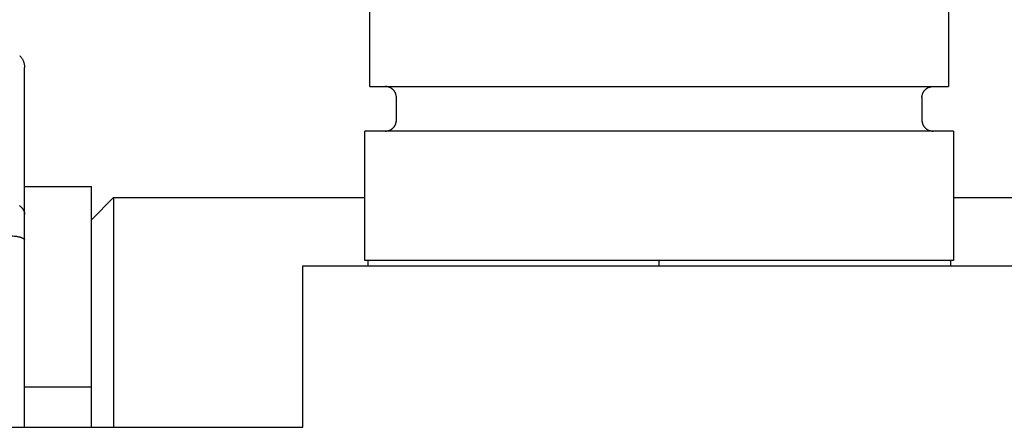
# Model space of a CAD drawing. Units: millimetres. Extents: x -1320 to 2145, y 5411 to 10177.
# Drawn here: x 571 to 616, y 5628 to 5646 of the extents above; entities that cross this region are included whole.
import ezdxf

# ---------------------------------------------------------------- set-up
doc = ezdxf.new("R2010")
doc.units = ezdxf.units.MM
doc.header["$LTSCALE"] = 100
for name, color, linetype, true_color in [('Make2D$Visible$Curves$0', 7, 'Continuous', 0xe6e6e6), ('Make2D$Visible$Curves$3DCOLOR40', 40, 'Continuous', 0xffbf00), ('Make2D$Visible$Curves$3DCPCOLOR253', 7, 'Continuous', 0xadadad)]:
    doc.layers.add(name, color=color, linetype=linetype, true_color=true_color)

msp = doc.modelspace()

# ---------------------------------------------------------------- linework, layer by layer
at = {"layer": 'Make2D$Visible$Curves$0'}
for points in [[(571.281, 5644.511), (571.299, 5644.492), (571.316, 5644.473), (571.332, 5644.454), (571.348, 5644.434), (571.363, 5644.413), (571.378, 5644.392), (571.391, 5644.371), (571.404, 5644.349), (571.416, 5644.326), (571.428, 5644.303), (571.438, 5644.28), (571.448, 5644.257), (571.457, 5644.233), (571.465, 5644.208), (571.472, 5644.184), (571.479, 5644.159), (571.484, 5644.134), (571.489, 5644.109), (571.493, 5644.084), (571.496, 5644.059), (571.498, 5644.034), (571.5, 5644.008), (571.5, 5643.983)], [(571.5, 5637.388), (571.5, 5643.983)], [(571.5, 5638.641), (574.5, 5638.641)], [(574.5, 5629.641), (574.5, 5638.641)], [(574.5, 5637.141), (575.5, 5638.141)], [(575.5, 5638.141), (586.78, 5638.141)], [(575.5, 5638.141), (575.5, 5627.84)], [(613.221, 5638.141), (624.5, 5638.141)], [(571.268, 5637.784), (571.281, 5637.775)], [(571.281, 5637.775), (571.294, 5637.766), (571.306, 5637.756), (571.318, 5637.746), (571.33, 5637.736), (571.341, 5637.726), (571.352, 5637.715), (571.363, 5637.704), (571.373, 5637.693), (571.383, 5637.682), (571.393, 5637.67), (571.402, 5637.659), (571.411, 5637.647), (571.42, 5637.635), (571.428, 5637.622), (571.436, 5637.61), (571.443, 5637.598), (571.45, 5637.585), (571.457, 5637.572), (571.463, 5637.559), (571.468, 5637.547), (571.473, 5637.533), (571.478, 5637.52), (571.482, 5637.507), (571.486, 5637.494), (571.489, 5637.481), (571.492, 5637.468), (571.495, 5637.454), (571.497, 5637.441), (571.498, 5637.428), (571.499, 5637.415), (571.5, 5637.402), (571.5, 5637.388)], [(571.5, 5636.235), (571.5, 5637.388)], [(570.753, 5636.435), (570.825, 5636.434), (570.897, 5636.431), (570.969, 5636.427), (571.039, 5636.42), (571.106, 5636.411), (571.138, 5636.407), (571.169, 5636.401), (571.199, 5636.396), (571.228, 5636.39), (571.255, 5636.383), (571.281, 5636.377)], [(571.281, 5636.377), (571.306, 5636.37), (571.33, 5636.362), (571.352, 5636.355), (571.373, 5636.347), (571.383, 5636.342), (571.393, 5636.338), (571.402, 5636.334), (571.411, 5636.33), (571.42, 5636.325), (571.428, 5636.321), (571.436, 5636.316), (571.443, 5636.312), (571.45, 5636.307), (571.453, 5636.305), (571.457, 5636.302), (571.46, 5636.3), (571.463, 5636.298), (571.465, 5636.295), (571.468, 5636.293), (571.471, 5636.291), (571.473, 5636.288), (571.476, 5636.286), (571.478, 5636.283), (571.48, 5636.281), (571.482, 5636.279), (571.484, 5636.276), (571.486, 5636.274), (571.488, 5636.271), (571.489, 5636.269), (571.491, 5636.266), (571.491, 5636.265), (571.492, 5636.264), (571.493, 5636.263), (571.493, 5636.262), (571.494, 5636.26), (571.495, 5636.259), (571.495, 5636.258), (571.496, 5636.257), (571.496, 5636.256), (571.497, 5636.254), (571.497, 5636.253), (571.497, 5636.252), (571.498, 5636.251), (571.498, 5636.249), (571.498, 5636.248), (571.499, 5636.247), (571.499, 5636.246), (571.499, 5636.245), (571.499, 5636.243), (571.5, 5636.242), (571.5, 5636.241), (571.5, 5636.24), (571.5, 5636.239), (571.5, 5636.237), (571.5, 5636.236), (571.5, 5636.235)], [(571.5, 5627.84), (571.5, 5636.235)], [(586.922, 5635.327), (586.922, 5635.084)], [(600, 5635.084), (600, 5635.327)], [(613.078, 5635.327), (613.078, 5635.084)], [(574.5, 5629.641), (571.5, 5629.641)], [(574.5, 5627.84), (574.5, 5629.641)]]:
    msp.add_lwpolyline(points, dxfattribs=at)
at = {"layer": 'Make2D$Visible$Curves$3DCOLOR40'}
for points in [[(587, 5643.127), (587, 5646.627)], [(613, 5646.627), (613, 5643.127)], [(587, 5643.127), (613, 5643.127)], [(588.2, 5642.627), (588.2, 5642.644), (588.199, 5642.661), (588.197, 5642.678), (588.195, 5642.695), (588.193, 5642.712), (588.19, 5642.729), (588.186, 5642.745), (588.181, 5642.762), (588.177, 5642.778), (588.171, 5642.795), (588.165, 5642.811), (588.159, 5642.826), (588.152, 5642.842), (588.144, 5642.857), (588.136, 5642.872), (588.127, 5642.887), (588.118, 5642.901), (588.108, 5642.915), (588.098, 5642.929), (588.088, 5642.943), (588.077, 5642.956), (588.065, 5642.968), (588.054, 5642.981), (588.041, 5642.993), (588.029, 5643.004), (588.016, 5643.015), (588.002, 5643.025), (587.988, 5643.036), (587.974, 5643.045), (587.96, 5643.054), (587.945, 5643.063), (587.93, 5643.071), (587.915, 5643.079), (587.899, 5643.086), (587.883, 5643.092), (587.867, 5643.098), (587.851, 5643.104), (587.835, 5643.109), (587.818, 5643.113), (587.802, 5643.117), (587.785, 5643.12), (587.768, 5643.122), (587.751, 5643.124), (587.734, 5643.126), (587.717, 5643.127), (587.7, 5643.127)], [(611.8, 5642.627), (611.8, 5642.644), (611.801, 5642.661), (611.803, 5642.678), (611.805, 5642.695), (611.807, 5642.712), (611.81, 5642.729), (611.814, 5642.745), (611.819, 5642.762), (611.823, 5642.778), (611.829, 5642.795), (611.835, 5642.811), (611.841, 5642.826), (611.848, 5642.842), (611.856, 5642.857), (611.864, 5642.872), (611.873, 5642.887), (611.882, 5642.901), (611.892, 5642.915), (611.902, 5642.929), (611.912, 5642.943), (611.923, 5642.956), (611.935, 5642.968), (611.946, 5642.981), (611.959, 5642.993), (611.971, 5643.004), (611.984, 5643.015), (611.998, 5643.025), (612.012, 5643.036), (612.026, 5643.045), (612.04, 5643.054), (612.055, 5643.063), (612.07, 5643.071), (612.085, 5643.079), (612.101, 5643.086), (612.117, 5643.092), (612.133, 5643.098), (612.149, 5643.104), (612.165, 5643.109), (612.182, 5643.113), (612.198, 5643.117), (612.215, 5643.12), (612.232, 5643.122), (612.249, 5643.124), (612.266, 5643.126), (612.283, 5643.127), (612.3, 5643.127)], [(588.2, 5641.627), (588.2, 5642.627)], [(611.8, 5642.627), (611.8, 5641.627)], [(587.7, 5641.127), (587.717, 5641.127), (587.734, 5641.128), (587.751, 5641.13), (587.768, 5641.132), (587.785, 5641.134), (587.802, 5641.138), (587.818, 5641.141), (587.835, 5641.146), (587.851, 5641.151), (587.867, 5641.156), (587.883, 5641.162), (587.899, 5641.168), (587.915, 5641.176), (587.93, 5641.183), (587.945, 5641.191), (587.96, 5641.2), (587.974, 5641.209), (587.988, 5641.219), (588.002, 5641.229), (588.016, 5641.239), (588.029, 5641.25), (588.041, 5641.262), (588.054, 5641.274), (588.065, 5641.286), (588.077, 5641.298), (588.088, 5641.312), (588.098, 5641.325), (588.108, 5641.339), (588.118, 5641.353), (588.127, 5641.367), (588.136, 5641.382), (588.144, 5641.397), (588.152, 5641.412), (588.159, 5641.428), (588.165, 5641.444), (588.171, 5641.46), (588.177, 5641.476), (588.181, 5641.492), (588.186, 5641.509), (588.19, 5641.525), (588.193, 5641.542), (588.195, 5641.559), (588.197, 5641.576), (588.199, 5641.593), (588.2, 5641.61), (588.2, 5641.627)], [(611.8, 5641.627), (611.8, 5641.61), (611.801, 5641.593), (611.803, 5641.576), (611.805, 5641.559), (611.807, 5641.542), (611.81, 5641.525), (611.814, 5641.509), (611.819, 5641.492), (611.823, 5641.476), (611.829, 5641.46), (611.835, 5641.444), (611.841, 5641.428), (611.848, 5641.412), (611.856, 5641.397), (611.864, 5641.382), (611.873, 5641.367), (611.882, 5641.353), (611.892, 5641.339), (611.902, 5641.325), (611.912, 5641.312), (611.923, 5641.298), (611.935, 5641.286), (611.946, 5641.274), (611.959, 5641.262), (611.971, 5641.25), (611.984, 5641.239), (611.998, 5641.229), (612.012, 5641.219), (612.026, 5641.209), (612.04, 5641.2), (612.055, 5641.191), (612.07, 5641.183), (612.085, 5641.176), (612.101, 5641.168), (612.117, 5641.162), (612.133, 5641.156), (612.149, 5641.151), (612.165, 5641.146), (612.182, 5641.141), (612.198, 5641.138), (612.215, 5641.134), (612.232, 5641.132), (612.249, 5641.13), (612.266, 5641.128), (612.283, 5641.127), (612.3, 5641.127)], [(586.78, 5635.327), (586.78, 5641.127)], [(613.221, 5641.127), (586.78, 5641.127)], [(613.221, 5641.127), (613.221, 5635.327)], [(613.221, 5635.327), (586.78, 5635.327)]]:
    msp.add_lwpolyline(points, dxfattribs=at)
at = {"layer": 'Make2D$Visible$Curves$3DCPCOLOR253', "color": 0, "linetype": 'ByBlock', "lineweight": -2}
for points in [[(584, 5627.84), (584, 5635.084)], [(584, 5635.084), (616, 5635.084)], [(212.613, 5627.84), (584, 5627.84)]]:
    msp.add_lwpolyline(points, dxfattribs=at)

doc.saveas('drawing.dxf')
